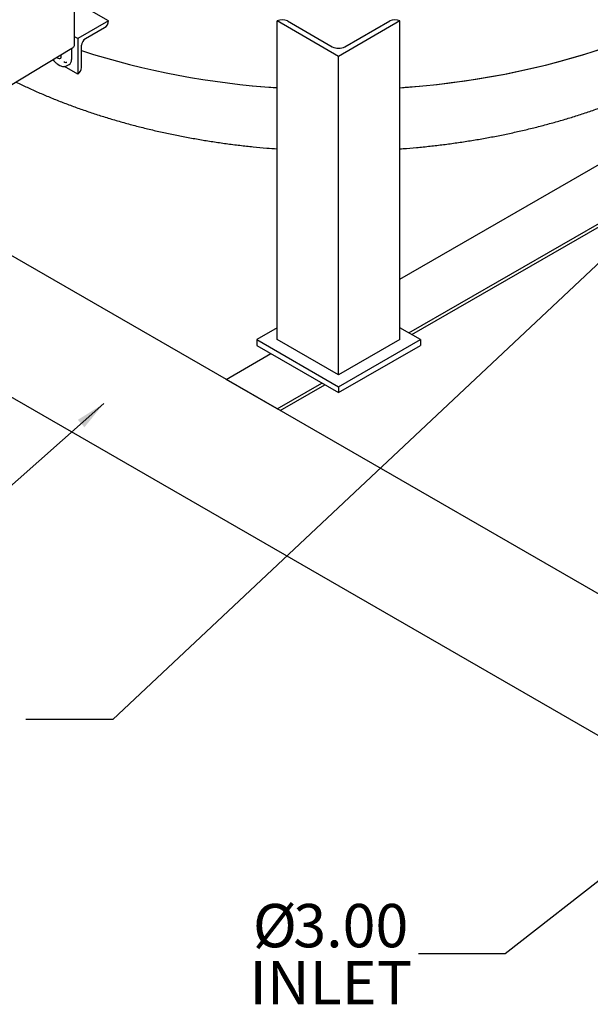
# Model space of a CAD drawing. Units: inches. Extents: x 3 to 261, y 2 to 203.
# Drawn here: x 176 to 196, y 102 to 137 of the extents above; entities that cross this region are included whole.
import ezdxf

# ---------------------------------------------------------------- set-up
doc = ezdxf.new("R2010")
doc.units = ezdxf.units.IN
doc.header["$MEASUREMENT"] = 0
doc.layers.add('DIMENSION', color=7, linetype='Continuous')
doc.styles.add('SLDTEXTSTYLE0', font='TXT', dxfattribs={"width": 0.75})
doc.dimstyles.get("Standard").update_dxf_attribs({"dimtxt": 0.18, "dimasz": 0.18, "dimexe": 0.18, "dimexo": 0.0625, "dimgap": 0.09, "dimtad": 0, "dimtih": 1, "dimtoh": 1, "dimdec": 4, "dimzin": 0, "dimdsep": 46, "dimtxsty": 'Standard', "dimcen": 0.09, "dimadec": 0, "dimazin": 0, "dimtfac": 1, "dimtdec": 4, "dimtofl": 0, "dimtmove": 0, "dimatfit": 3, "dimfxl": 0, "dimtolj": 1, "dimtzin": 0, "dimarcsym": 0})

# ---------------------------------------------------------------- blocks, each defined once
blk = doc.blocks.new('SW_NOTE_0_12')
at = {"layer": 'DIMENSION', "color": 0, "char_height": 0.125, "attachment_point": 3, "style": 'SLDTEXTSTYLE0'}
for s, insert in [('%%c', (-0.3503, 0.1434)), ('3.00', (-0.029, 0.1434)), ('INLET', (-0.018, -0.021))]:
    blk.add_mtext(s, dxfattribs=dict(at, insert=insert))

msp = doc.modelspace()

# ---------------------------------------------------------------- linework, layer by layer
at = {"color": 7, "linetype": 'Continuous', "lineweight": 25}
for p, q in [((178.361, 135.723), (178.361, 137.578)), ((179.531, 136.511), (178.361, 137.187)), ((179.531, 136.511), (178.47, 135.899)), ((178.735, 135.899), (179.398, 136.282)), ((179.531, 136.511), (179.531, 136.511)), ((185.364, 125.488), (185.364, 136.511)), ((187.486, 135.287), (185.364, 136.511)), ((185.364, 136.511), (185.364, 136.511)), ((185.718, 136.511), (187.265, 135.618)), ((189.607, 136.511), (187.486, 135.287)), ((187.707, 135.618), (189.253, 136.511)), ((189.607, 136.511), (189.607, 136.511)), ((189.607, 125.488), (189.607, 136.511)), ((178.47, 135.899), (178.361, 135.962)), ((178.47, 135.899), (178.47, 134.674)), ((178.603, 134.904), (178.603, 135.669)), ((178.268, 135.56), (174.003, 132.974)), ((178.258, 135.554), (178.258, 135.182)), ((187.486, 124.263), (187.486, 135.287)), ((199.49, 114.935), (164.505, 135.132)), ((177.622, 135.164), (177.618, 135.166)), ((177.761, 135.029), (177.855, 134.974)), ((178.47, 134.674), (178.013, 134.938)), ((178.078, 134.956), (178.174, 135.006)), ((178.47, 134.674), (178.47, 134.674)), ((189.607, 127.58), (200.426, 133.826)), ((189.916, 125.718), (200.772, 131.984)), ((190.015, 125.66), (200.794, 131.882)), ((190.016, 125.66), (200.794, 131.882)), ((196.756, 111.615), (162.383, 131.458)), ((185.364, 125.896), (184.657, 125.488)), ((190.314, 125.488), (189.607, 125.896)), ((184.657, 125.488), (187.486, 123.855)), ((184.657, 125.488), (184.657, 125.284)), ((187.486, 124.263), (185.364, 125.488)), ((187.486, 123.855), (190.314, 125.488)), ((189.607, 125.488), (187.486, 124.263)), ((190.314, 125.488), (190.314, 125.284)), ((184.657, 125.284), (187.486, 123.651)), ((187.486, 123.651), (190.314, 125.284)), ((183.596, 124.11), (185.143, 125.003)), ((185.364, 123.09), (183.596, 124.11)), ((185.364, 123.09), (186.911, 123.983)), ((185.463, 123.033), (187.01, 123.926)), ((185.464, 123.032), (187.011, 123.925)), ((187.486, 123.855), (187.486, 123.651))]:
    msp.add_line(p, q, dxfattribs=at)
at = {"color": 7, "linetype": 'Continuous', "lineweight": 25, "flags": 128}
for points in [[(189.607, 134.203), (189.907, 134.225), (190.4, 134.268), (190.89, 134.318), (191.378, 134.377), (191.863, 134.443), (192.345, 134.517), (192.822, 134.598), (193.296, 134.687), (193.765, 134.784), (194.23, 134.888), (194.689, 134.999), (195.143, 135.118), (195.591, 135.244), (196.032, 135.377), (196.468, 135.517), (196.896, 135.664), (197.317, 135.818), (197.73, 135.978), (198.136, 136.145), (198.534, 136.318), (198.923, 136.498), (198.983, 136.527)], [(189.607, 134.203), (189.784, 134.216), (190.277, 134.257), (190.768, 134.305), (191.256, 134.361), (191.742, 134.426), (192.224, 134.497), (192.703, 134.577), (193.178, 134.664), (193.648, 134.759), (194.114, 134.861), (194.575, 134.971), (195.03, 135.088), (195.479, 135.212), (195.923, 135.343), (196.359, 135.481), (196.789, 135.627), (197.212, 135.779), (197.628, 135.937), (198.035, 136.103), (198.435, 136.274), (198.826, 136.453), (198.983, 136.527)], [(177.759, 135.252), (177.791, 135.227), (177.825, 135.214), (177.856, 135.214), (177.88, 135.228), (177.895, 135.255), (177.901, 135.291), (177.895, 135.333), (177.895, 135.334)]]:
    msp.add_lwpolyline(points, dxfattribs=at)
at = {"color": 7, "linetype": 'Continuous', "lineweight": 25}
for centre, radius, start, end in [((179.243, 136.524), 0.288, 302.6055, 357.3945), ((185.541, 136.171), 0.384, 62.6097, 117.3903), ((189.43, 136.171), 0.384, 62.6097, 117.3903), ((178.89, 135.656), 0.288, 122.6055, 177.3945), ((187.486, 136.045), 0.48, 242.6097, 297.3903), ((187.163, 162.18), 28.034, 252.2213, 266.3222), ((187.155, 162.14), 27.994, 252.2111, 266.3324), ((178.315, 134.917), 0.288, 302.6055, 357.3945)]:
    msp.add_arc(centre, radius, start, end, dxfattribs=at)
msp.add_ellipse((177.989, 135.338), major_axis=(-0.19, 0.329), ratio=0.576986, start_param=3.115429, end_param=3.926729, dxfattribs=at)
for points, knots in [([(178.269, 135.562), (178.273, 135.564), (178.291, 135.573), (178.317, 135.6), (178.344, 135.641), (178.359, 135.684), (178.36, 135.712), (178.361, 135.724)], [0, 0, 0, 0, 0.065954, 0.31495, 0.563952, 0.812997, 1, 1, 1, 1]), ([(189.607, 132.086), (189.642, 132.089), (189.834, 132.102), (190.181, 132.132), (190.648, 132.179), (191.113, 132.234), (191.575, 132.296), (192.035, 132.366), (192.492, 132.444), (192.946, 132.528), (193.396, 132.621), (193.843, 132.72), (194.285, 132.827), (194.723, 132.942), (195.157, 133.063), (195.586, 133.192), (196.009, 133.329), (196.427, 133.472), (196.84, 133.623), (197.246, 133.781), (197.646, 133.946), (198.04, 134.118), (198.426, 134.297), (198.806, 134.482), (199.178, 134.675), (199.542, 134.875), (199.898, 135.081), (200.245, 135.294), (200.525, 135.474), (200.686, 135.585), (200.737, 135.62)], [0, 0, 0, 0, 0.008368, 0.045503, 0.082651, 0.119814, 0.156994, 0.194193, 0.231415, 0.26866, 0.305931, 0.343231, 0.380561, 0.417923, 0.455318, 0.492748, 0.530215, 0.567718, 0.60526, 0.642838, 0.680454, 0.718106, 0.755792, 0.793509, 0.831254, 0.869021, 0.906806, 0.9446, 0.982391, 1, 1, 1, 1]), ([(177.622, 135.164), (177.635, 135.144), (177.676, 135.085), (177.727, 135.051), (177.761, 135.029)], [0, 0, 0, 0, 0.341372, 1, 1, 1, 1]), ([(177.855, 134.974), (177.874, 134.965), (177.914, 134.945), (177.974, 134.934), (178.032, 134.936), (178.065, 134.95), (178.081, 134.958)], [0, 0, 0, 0, 0.2439755, 0.4933089, 0.7459851, 1, 1, 1, 1]), ([(178.088, 135.073), (178.078, 135.07), (178.049, 135.062), (178.01, 135.081), (177.985, 135.094)], [0, 0, 0, 0, 0.332617, 1, 1, 1, 1]), ([(176.346, 134.395), (176.47, 134.335), (176.721, 134.213), (177.108, 134.039), (177.504, 133.87), (177.907, 133.709), (178.316, 133.554), (178.731, 133.407), (179.151, 133.267), (179.577, 133.134), (180.008, 133.008), (180.444, 132.889), (180.884, 132.778), (181.329, 132.675), (181.777, 132.578), (182.229, 132.489), (182.684, 132.408), (183.143, 132.334), (183.604, 132.267), (184.067, 132.208), (184.533, 132.157), (184.965, 132.116), (185.243, 132.095), (185.364, 132.086)], [0, 0, 0, 0, 0.047575, 0.096083, 0.14456, 0.193002, 0.241406, 0.28977, 0.338093, 0.386373, 0.434612, 0.48281, 0.530967, 0.579086, 0.627168, 0.675216, 0.723231, 0.771216, 0.819174, 0.867108, 0.915019, 0.962911, 1, 1, 1, 1])]:
    msp.add_open_spline(points, degree=3, knots=knots, dxfattribs=at)

# ---------------------------------------------------------------- block references
at = {"layer": 'DIMENSION', "xscale": 12, "yscale": 12, "zscale": 12}
msp.add_blockref('SW_NOTE_0_12', (190.244, 104.237), dxfattribs=at)

# ---------------------------------------------------------------- leaders
at = {"layer": 'DIMENSION'}
for points in [[(199.13, 130.63), (179.68, 112.335), (176.68, 112.335)], [(179.366, 123.271), (173.542, 118.11), (170.542, 118.11)], [(198.045, 107.981), (193.244, 104.237), (190.244, 104.237)]]:
    msp.add_leader(points, dimstyle='Standard', override={"dimscale": 8, "dimtxt": 0.125, "dimasz": 0.13, "dimexe": 0.125, "dimexo": 0.05, "dimgap": 0.06, "dimdec": 2, "dimadec": 2, "dimtdec": 2}, dxfattribs=at)

doc.saveas('drawing.dxf')
